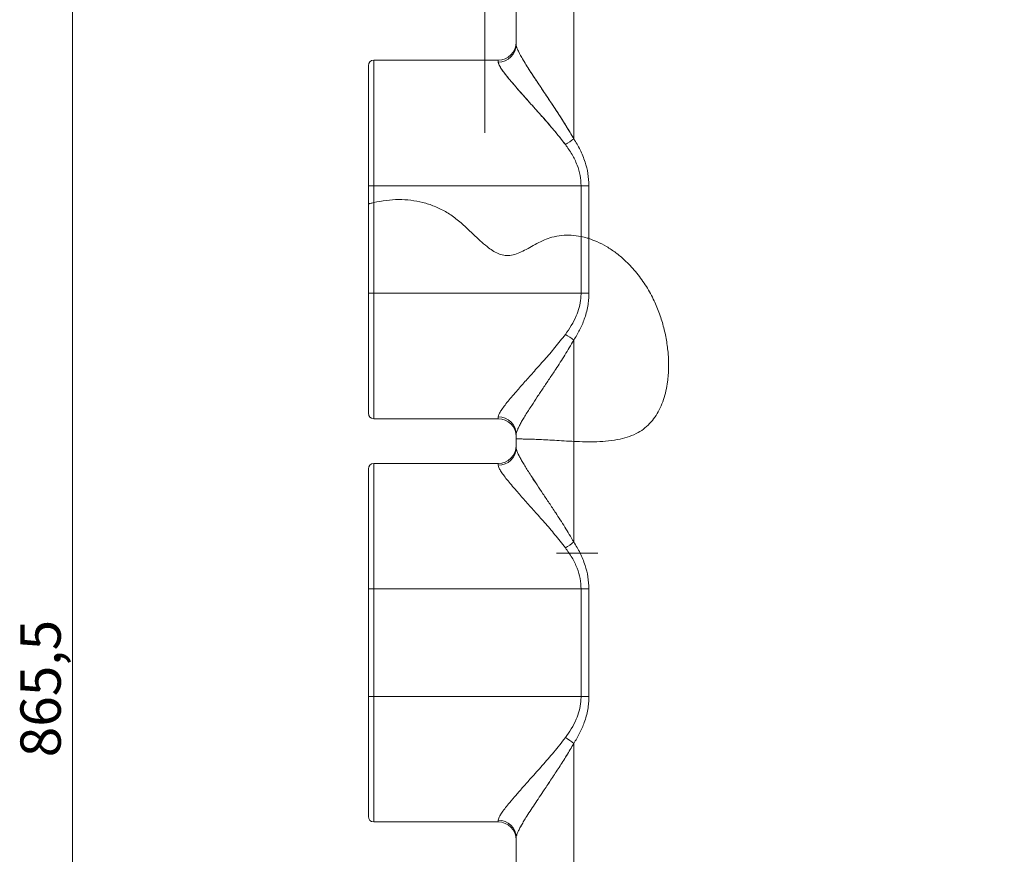
# Model space of a CAD drawing. Units: millimetres. Extents: x 50 to 531, y 19 to 375.
# Drawn here: x 75 to 148, y 164 to 226 of the extents above; entities that cross this region are included whole.
import ezdxf

# ---------------------------------------------------------------- set-up
doc = ezdxf.new("R2010")
doc.units = ezdxf.units.MM
doc.styles.add('SLDTEXTSTYLE1', font='TXT', dxfattribs={"width": 0.605})
doc.dimstyles.new('SLDDIMSTYLE0', dxfattribs={"dimtxt": 3, "dimasz": 2.5, "dimexe": 0, "dimexo": 0.0625, "dimgap": 0.75, "dimtad": 1, "dimlfac": 7.5, "dimrnd": 1e-09, "dimzin": 12, "dimdsep": 46, "dimtxsty": 'SLDTEXTSTYLE1', "dimsah": 1, "dimcen": 0.09, "dimadec": 0, "dimazin": 3, "dimtfac": 1, "dimtofl": 0, "dimtmove": 0, "dimatfit": 3, "dimfxl": 0, "dimfrac": 2, "dimtolj": 1, "dimtzin": 12, "dimarcsym": 0})

# ---------------------------------------------------------------- blocks, each defined once
blk = doc.blocks.new('_D')
at = {"color": 7, "linetype": 'Continuous', "lineweight": 0}
for p, q in [((114.419, 233.701), (76.486, 233.701)), ((78.486, 233.701), (78.486, 118.301)), ((87.788, 118.301), (76.486, 118.301))]:
    blk.add_line(p, q, dxfattribs=at)
for points in [[(78.486, 233.701), (78.176, 231.201), (78.796, 231.201)], [(78.486, 118.301), (78.796, 120.801), (78.176, 120.801)]]:
    blk.add_solid(points, dxfattribs=at)
at = {"color": 7, "linetype": 'Continuous', "lineweight": 0, "insert": (74.619, 170.844), "char_height": 3, "attachment_point": 1, "rotation": 90, "style": 'SLDTEXTSTYLE1'}
blk.add_mtext('865,5', dxfattribs=at)
blk = doc.blocks.new('_D_13')
at = {"color": 7, "linetype": 'Continuous', "lineweight": 0}
for p, q in [((109.182, 217.294), (109.182, 298.617)), ((109.182, 296.617), (236.182, 296.617))]:
    blk.add_line(p, q, dxfattribs=at)
for points in [[(109.182, 296.617), (111.682, 296.307), (111.682, 296.927)], [(236.182, 296.617), (233.682, 296.927), (233.682, 296.307)]]:
    blk.add_solid(points, dxfattribs=at)
at = {"color": 7, "linetype": 'Continuous', "lineweight": 0, "insert": (167.526, 300.484), "char_height": 3, "attachment_point": 1, "style": 'SLDTEXTSTYLE1'}
blk.add_mtext('952,5', dxfattribs=at)
blk = doc.blocks.new('_D_14')
at = {"color": 7, "linetype": 'Continuous', "lineweight": 0}
for p, q in [((109.182, 217.294), (109.182, 270.378)), ((229.649, 139.367), (229.649, 270.378)), ((109.182, 268.378), (229.649, 268.378))]:
    blk.add_line(p, q, dxfattribs=at)
for points in [[(109.182, 268.378), (111.682, 268.068), (111.682, 268.688)], [(229.649, 268.378), (227.149, 268.688), (227.149, 268.068)]]:
    blk.add_solid(points, dxfattribs=at)
at = {"color": 7, "linetype": 'Continuous', "lineweight": 0, "insert": (164.259, 272.245), "char_height": 3, "attachment_point": 1, "style": 'SLDTEXTSTYLE1'}
blk.add_mtext('902,5', dxfattribs=at)

msp = doc.modelspace()

# ---------------------------------------------------------------- linework, layer by layer
at = {"color": 7, "linetype": 'Continuous', "lineweight": 15}
for p, q in [((111.5157, 223.8789), (111.5157, 232.3672)), ((115.7992, 232.3672), (115.7992, 216.8656)), ((100.5157, 213.3672), (100.5157, 222.3006)), ((100.9157, 222.7006), (100.9157, 213.3672)), ((110.1823, 222.7006), (100.9157, 222.7006)), ((110.1823, 222.565), (110.1823, 222.7006)), ((100.5157, 212.0103), (100.5157, 213.3672)), ((100.5157, 213.3672), (100.9157, 213.3672)), ((100.5157, 205.3672), (100.5157, 213.3672)), ((116.3444, 213.3672), (100.9157, 213.3672)), ((100.9157, 213.3672), (100.9157, 212.1116)), ((100.9157, 213.3672), (100.9157, 205.3672)), ((116.93, 213.3672), (116.3444, 213.3672)), ((116.3444, 209.585), (116.3444, 213.3672)), ((116.3444, 205.3672), (116.3444, 213.3672)), ((116.93, 213.3672), (116.93, 209.4311)), ((116.93, 213.3672), (116.93, 205.3672)), ((100.5157, 196.4339), (100.5157, 205.3672)), ((100.5157, 205.3672), (100.9157, 205.3672)), ((100.9157, 205.3672), (100.9157, 196.0339)), ((116.3444, 205.3672), (100.9157, 205.3672)), ((116.93, 205.3672), (116.3444, 205.3672)), ((115.7992, 201.8689), (115.7992, 186.8656)), ((110.1823, 196.0339), (100.9157, 196.0339)), ((110.1823, 196.0339), (110.1823, 196.1695)), ((111.5157, 193.8789), (111.5157, 194.8555)), ((111.5157, 193.8789), (111.5157, 194.5261)), ((115.7992, 194.3434), (115.7992, 186.8656)), ((100.5157, 183.3672), (100.5157, 192.3006)), ((100.9157, 192.7006), (100.9157, 183.3672)), ((110.1823, 192.7006), (100.9157, 192.7006)), ((110.1823, 192.565), (110.1823, 192.7006)), ((114.5157, 186.0339), (117.5823, 186.0339)), ((100.9157, 183.3672), (100.5157, 183.3672)), ((100.5157, 175.3672), (100.5157, 183.3672)), ((116.3444, 183.3672), (100.9157, 183.3672)), ((100.9157, 183.3672), (100.9157, 175.3672)), ((116.3444, 183.3672), (116.93, 183.3672)), ((116.3444, 175.3672), (116.3444, 183.3672)), ((116.93, 183.3672), (116.93, 175.3672)), ((100.5157, 166.4339), (100.5157, 175.3672)), ((100.9157, 175.3672), (100.5157, 175.3672)), ((100.9157, 175.3672), (100.9157, 166.0339)), ((116.3444, 175.3672), (100.9157, 175.3672)), ((116.3444, 175.3672), (116.93, 175.3672)), ((115.7992, 171.8689), (115.7992, 155.7006)), ((110.1823, 166.0339), (100.9157, 166.0339)), ((110.1823, 166.0339), (110.1823, 166.1695)), ((111.5157, 155.7006), (111.5157, 164.8555))]:
    msp.add_line(p, q, dxfattribs=at)
for centre, radius, start, end in [((110.1823, 224.0339), 1.3333, 270, 0), ((110.1919, 223.8887), 1.3238, 269.583838, 359.577703), ((100.9157, 222.3006), 0.4, 90, 180), ((112.8391, 220.4011), 4.6112, 300.505679, 309.937464), ((112.8391, 198.3333), 4.6112, 50.062536, 59.494321), ((100.9157, 196.4339), 0.4, 180, 270), ((110.1919, 194.8458), 1.3238, 0.422297, 90.416162), ((110.1823, 194.7006), 1.3333, 0, 90), ((110.1823, 194.0339), 1.3333, 270, 0), ((110.1919, 193.8887), 1.3238, 269.583838, 359.577703), ((100.9157, 192.3006), 0.4, 90, 180), ((112.8391, 190.4011), 4.6112, 300.505679, 309.937464), ((112.8391, 168.3333), 4.6112, 50.062536, 59.494321), ((100.9157, 166.4339), 0.4, 180, 270), ((110.1919, 164.8458), 1.3238, 0.422297, 90.416162), ((110.1823, 164.7006), 1.3333, 0, 90)]:
    msp.add_arc(centre, radius, start, end, dxfattribs=at)
for points, knots in [([(111.5157, 223.8789), (111.5208, 223.8303), (111.531, 223.7332), (111.6151, 223.5062), (111.7602, 223.2053), (111.9753, 222.8212), (112.2663, 222.341), (112.6416, 221.7542), (113.1011, 221.0588), (113.6604, 220.2227), (114.3239, 219.2362), (115.0771, 218.0924), (115.5587, 217.2742), (115.7992, 216.8656)], [0, 0, 0, 0, 0.0576166, 0.1152447, 0.1868298, 0.2586972, 0.3303884, 0.4241636, 0.5182662, 0.6121907, 0.7413078, 0.8708084, 1, 1, 1, 1]), ([(111.5157, 223.8789), (111.5206, 223.8307), (111.5307, 223.7338), (111.6007, 223.5453), (111.716, 223.2929), (111.9097, 222.931), (112.2031, 222.4428), (112.5348, 221.9205), (112.8633, 221.4178), (113.2206, 220.8801), (113.6433, 220.2489), (114.1333, 219.5172), (114.6876, 218.6776), (115.1558, 217.9441), (115.5276, 217.3362), (115.7086, 217.0226), (115.7992, 216.8656)], [0, 0, 0, 0, 0.057262, 0.1152325, 0.1548252, 0.2350127, 0.3303364, 0.3997245, 0.4697675, 0.5406889, 0.6121618, 0.7077637, 0.804173, 0.9017, 0.9507808, 1, 1, 1, 1]), ([(115.1798, 216.4283), (114.8955, 216.7906), (114.3261, 217.5162), (113.4504, 218.5124), (112.6801, 219.3706), (112.0299, 220.0998), (111.4941, 220.708), (111.0566, 221.2211), (110.7175, 221.6408), (110.4668, 221.9767), (110.2978, 222.2398), (110.2001, 222.4378), (110.1883, 222.5226), (110.1823, 222.565)], [0, 0, 0, 0, 0.12735, 0.2550272, 0.3823199, 0.4764194, 0.570707, 0.664653, 0.7371776, 0.8098908, 0.8823096, 0.94116, 1, 1, 1, 1]), ([(115.1798, 216.4283), (114.9696, 216.6971), (114.548, 217.2365), (113.8944, 217.9993), (113.2451, 218.7388), (112.6714, 219.381), (112.1803, 219.9311), (111.7664, 220.3981), (111.3788, 220.8426), (111.0564, 221.2231), (110.7961, 221.543), (110.5919, 221.8071), (110.4214, 222.0458), (110.3119, 222.2206), (110.2301, 222.3764), (110.1885, 222.4844), (110.1839, 222.5447), (110.1823, 222.565)], [0, 0, 0, 0, 0.0942024, 0.1889464, 0.2853127, 0.382297, 0.4518867, 0.5218101, 0.5929591, 0.6646323, 0.7181163, 0.772503, 0.82688, 0.8823091, 0.911514, 0.9703423, 1, 1, 1, 1]), ([(116.3444, 213.3672), (116.3298, 213.625), (116.2999, 214.1515), (116.0582, 214.9388), (115.6876, 215.7128), (115.3505, 216.1879), (115.1798, 216.4283)], [0, 0, 0, 0, 0.2283705, 0.4663981, 0.7299554, 1, 1, 1, 1]), ([(116.3444, 213.3672), (116.3298, 213.625), (116.2999, 214.1515), (116.0582, 214.9388), (115.6876, 215.7128), (115.3505, 216.1879), (115.1798, 216.4283)], [0, 0, 0, 0, 0.2283705, 0.4663981, 0.7299554, 1, 1, 1, 1]), ([(115.7992, 216.8656), (115.9633, 216.5933), (116.2945, 216.0438), (116.6499, 215.1685), (116.8856, 214.2683), (116.9151, 213.6706), (116.93, 213.3672)], [0, 0, 0, 0, 0.26079151, 0.52633855, 0.75965039, 1, 1, 1, 1]), ([(115.7992, 216.8656), (115.9633, 216.5933), (116.2945, 216.0438), (116.6499, 215.1685), (116.8856, 214.2683), (116.9151, 213.6706), (116.93, 213.3672)], [0, 0, 0, 0, 0.2607915, 0.5263385, 0.7596504, 1, 1, 1, 1]), ([(100.9157, 212.1116), (100.8696, 212.1008), (100.7774, 212.0791), (100.6554, 212.048), (100.565, 212.0239), (100.5212, 212.0119), (100.5171, 212.0107), (100.5157, 212.0103)], [0, 0, 0, 0, 0.2225664, 0.4451771, 0.6659623, 0.8803949, 1, 1, 1, 1]), ([(100.9157, 212.1116), (101.2246, 212.1732), (101.8368, 212.2953), (102.7666, 212.3501), (103.6795, 212.3008), (104.5706, 212.136), (105.4334, 211.8547), (106.266, 211.4504), (107.0599, 210.9195), (107.728, 210.3297), (108.3129, 209.7669), (108.8254, 209.2768), (109.3017, 208.8617), (109.7464, 208.5407), (110.1577, 208.3168), (110.5937, 208.1751), (111.0637, 208.1538), (111.5475, 208.2807), (112.0322, 208.4977), (112.5347, 208.7723), (113.0566, 209.0666), (113.6011, 209.3399), (114.2133, 209.5565), (114.8893, 209.6814), (115.623, 209.7025), (116.1033, 209.6243), (116.3444, 209.585)], [0, 0, 0, 0, 0.055434, 0.1098411, 0.1635425, 0.2161037, 0.2689917, 0.3228997, 0.378626, 0.4366351, 0.4796122, 0.5216317, 0.5615228, 0.5907913, 0.6180664, 0.6436978, 0.6709025, 0.6996359, 0.7309162, 0.7643183, 0.8004499, 0.8364561, 0.8714911, 0.9144399, 0.9570545, 1, 1, 1, 1]), ([(116.3444, 209.585), (116.498, 209.5498), (116.7023, 209.5029), (116.8847, 209.4454), (116.93, 209.4311)], [0, 0, 0, 0, 0.7516771, 1, 1, 1, 1]), ([(115.7992, 194.3434), (116.0832, 194.3313), (116.6518, 194.3071), (117.5168, 194.3064), (118.3875, 194.3625), (119.2002, 194.4898), (119.9438, 194.6941), (120.5701, 194.9678), (121.1116, 195.3345), (121.5599, 195.766), (121.9339, 196.2705), (122.2436, 196.8359), (122.4873, 197.452), (122.6676, 198.1059), (122.8075, 198.8918), (122.8764, 199.8091), (122.8435, 200.8473), (122.7104, 201.8909), (122.4811, 202.9303), (122.154, 203.9546), (121.7145, 204.9896), (121.1404, 206.0118), (120.4223, 206.9904), (119.6742, 207.7778), (118.9378, 208.3887), (118.2444, 208.8507), (117.5714, 209.2029), (117.1242, 209.362), (116.93, 209.4311)], [0, 0, 0, 0, 0.0410694, 0.0822195, 0.1232547, 0.1641672, 0.1968701, 0.2295074, 0.2569329, 0.284357, 0.3116534, 0.3389749, 0.3680061, 0.3971497, 0.4262369, 0.4705419, 0.5150096, 0.5593795, 0.605539, 0.6518054, 0.6979536, 0.7509812, 0.8042187, 0.8572024, 0.8950934, 0.9330817, 0.9709363, 1, 1, 1, 1]), ([(115.1798, 202.3062), (115.3316, 202.5188), (115.6377, 202.9475), (115.9831, 203.6225), (116.221, 204.3068), (116.3304, 204.882), (116.3408, 205.2401), (116.3444, 205.3672)], [0, 0, 0, 0, 0.2395249, 0.4828643, 0.682432, 0.8872209, 1, 1, 1, 1]), ([(116.93, 205.3672), (116.9258, 205.2058), (116.9173, 204.8813), (116.8486, 204.3939), (116.7396, 203.9083), (116.5499, 203.3098), (116.2506, 202.6143), (115.9505, 202.1187), (115.7992, 201.8689)], [0, 0, 0, 0, 0.1280084, 0.2572924, 0.3903497, 0.5245625, 0.7603469, 1, 1, 1, 1]), ([(110.1823, 196.1695), (110.1914, 196.2228), (110.2097, 196.3296), (110.3453, 196.5741), (110.5489, 196.8723), (110.8221, 197.2258), (111.1498, 197.6234), (111.5896, 198.1361), (112.1604, 198.7816), (112.8672, 199.5707), (113.62, 200.4212), (114.4063, 201.3209), (114.922, 201.9778), (115.1798, 202.3062)], [0, 0, 0, 0, 0.0719158, 0.1441896, 0.2162019, 0.2886894, 0.3614047, 0.4339798, 0.5455152, 0.6574722, 0.7691992, 0.8846076, 1, 1, 1, 1]), ([(115.7992, 201.8689), (115.5806, 201.4983), (115.1416, 200.7541), (114.5242, 199.8086), (113.985, 198.9953), (113.5229, 198.306), (113.0789, 197.6421), (112.6278, 196.959), (112.2717, 196.4021), (112.0069, 195.9649), (111.8369, 195.6679), (111.6996, 195.4065), (111.5975, 195.1825), (111.5291, 194.9915), (111.5201, 194.901), (111.5157, 194.8555)], [0, 0, 0, 0, 0.1171766, 0.2352955, 0.3181694, 0.401436, 0.4861391, 0.5714614, 0.6783881, 0.7328222, 0.7875961, 0.8395374, 0.891881, 0.9456555, 1, 1, 1, 1]), ([(111.5157, 194.5261), (111.5256, 194.5261), (111.5456, 194.5262), (111.7027, 194.5256), (111.9498, 194.5231), (112.2968, 194.5173), (112.7332, 194.5057), (113.2542, 194.4867), (113.855, 194.4552), (114.526, 194.4147), (115.1799, 194.3746), (115.6202, 194.3524), (115.7992, 194.3434)], [0, 0, 0, 0, 0.1032182, 0.2067653, 0.3099832, 0.4132079, 0.5167622, 0.6199849, 0.7230066, 0.8263592, 0.9293866, 1, 1, 1, 1]), ([(111.5157, 193.8789), (111.5198, 193.8355), (111.5281, 193.7486), (111.5929, 193.563), (111.6946, 193.3377), (111.8334, 193.0728), (112.0029, 192.7764), (112.2665, 192.3405), (112.6206, 191.7866), (113.0681, 191.1085), (113.5071, 190.4519), (113.973, 189.7573), (114.518, 188.9353), (115.1397, 187.9832), (115.5788, 187.2391), (115.7992, 186.8656)], [0, 0, 0, 0, 0.0520738, 0.1041552, 0.1582742, 0.212404, 0.2658401, 0.3192849, 0.4285355, 0.5114801, 0.5944468, 0.6795691, 0.7647036, 0.8818882, 1, 1, 1, 1]), ([(111.5157, 193.8789), (111.5197, 193.8358), (111.5279, 193.749), (111.5927, 193.5635), (111.6943, 193.3381), (111.8331, 193.0734), (112.0027, 192.7768), (112.2663, 192.3408), (112.6201, 191.7872), (113.0676, 191.1093), (113.5062, 190.4533), (113.9726, 189.7579), (114.5176, 188.9359), (115.1397, 187.9832), (115.5788, 187.2391), (115.7992, 186.8656)], [0, 0, 0, 0, 0.0518144, 0.1041559, 0.1580437, 0.2124051, 0.2656769, 0.3192861, 0.4285365, 0.5111802, 0.5944476, 0.6793514, 0.764704, 0.8818884, 1, 1, 1, 1]), ([(115.1798, 186.4283), (114.922, 186.7567), (114.4063, 187.4136), (113.62, 188.3132), (112.8672, 189.1637), (112.1604, 189.9528), (111.5896, 190.5984), (111.1498, 191.111), (110.8221, 191.5086), (110.5489, 191.8622), (110.3453, 192.1603), (110.2097, 192.4048), (110.1914, 192.5117), (110.1823, 192.565)], [0, 0, 0, 0, 0.1153924, 0.23080083, 0.34252785, 0.45448475, 0.56602018, 0.63859526, 0.71131062, 0.78379811, 0.85581041, 0.92808421, 1, 1, 1, 1]), ([(115.1798, 186.4283), (114.922, 186.7567), (114.4063, 187.4136), (113.62, 188.3132), (112.8672, 189.1637), (112.1604, 189.9528), (111.5896, 190.5984), (111.1498, 191.111), (110.8221, 191.5086), (110.5489, 191.8622), (110.3453, 192.1603), (110.2097, 192.4048), (110.1914, 192.5117), (110.1823, 192.565)], [0, 0, 0, 0, 0.1153924, 0.2308008, 0.3425278, 0.4544848, 0.5660202, 0.6385953, 0.7113106, 0.7837981, 0.8558104, 0.9280842, 1, 1, 1, 1]), ([(115.7992, 186.8656), (115.9633, 186.5933), (116.2945, 186.0438), (116.6499, 185.1685), (116.8856, 184.2683), (116.9151, 183.6706), (116.93, 183.3672)], [0, 0, 0, 0, 0.26079151, 0.52633855, 0.75965039, 1, 1, 1, 1]), ([(115.7992, 186.8656), (115.9633, 186.5933), (116.2945, 186.0438), (116.6499, 185.1685), (116.8856, 184.2683), (116.9151, 183.6706), (116.93, 183.3672)], [0, 0, 0, 0, 0.2607915, 0.5263385, 0.7596504, 1, 1, 1, 1]), ([(116.3444, 183.3672), (116.3298, 183.625), (116.2999, 184.1515), (116.0582, 184.9388), (115.6876, 185.7128), (115.3505, 186.1879), (115.1798, 186.4283)], [0, 0, 0, 0, 0.2283705, 0.4663981, 0.7299554, 1, 1, 1, 1]), ([(116.3444, 183.3672), (116.3298, 183.625), (116.2999, 184.1515), (116.0582, 184.9388), (115.6876, 185.7128), (115.3505, 186.1879), (115.1798, 186.4283)], [0, 0, 0, 0, 0.2283705, 0.4663981, 0.7299554, 1, 1, 1, 1]), ([(115.1798, 172.3062), (115.3316, 172.5188), (115.6377, 172.9475), (115.9831, 173.6225), (116.221, 174.3068), (116.3304, 174.882), (116.3408, 175.2401), (116.3444, 175.3672)], [0, 0, 0, 0, 0.2395249, 0.4828643, 0.682432, 0.8872209, 1, 1, 1, 1]), ([(115.1798, 172.3062), (115.3316, 172.5188), (115.6377, 172.9475), (115.9831, 173.6225), (116.221, 174.3068), (116.3304, 174.882), (116.3408, 175.2401), (116.3444, 175.3672)], [0, 0, 0, 0, 0.2395249, 0.4828643, 0.682432, 0.8872209, 1, 1, 1, 1]), ([(116.93, 175.3672), (116.9257, 175.205), (116.9171, 174.8805), (116.8485, 174.3924), (116.7393, 173.9076), (116.5496, 173.3092), (116.2506, 172.6143), (115.9505, 172.1187), (115.7992, 171.8689)], [0, 0, 0, 0, 0.1286391, 0.2572907, 0.39091, 0.5245602, 0.7603457, 1, 1, 1, 1]), ([(116.93, 175.3672), (116.9257, 175.205), (116.9171, 174.8805), (116.8485, 174.3924), (116.7393, 173.9076), (116.5496, 173.3092), (116.2506, 172.6143), (115.9505, 172.1187), (115.7992, 171.8689)], [0, 0, 0, 0, 0.1286391, 0.2572907, 0.39091, 0.5245602, 0.7603457, 1, 1, 1, 1]), ([(110.1823, 166.1695), (110.1883, 166.2119), (110.2001, 166.2966), (110.2978, 166.4947), (110.4668, 166.7577), (110.7175, 167.0937), (111.0566, 167.5134), (111.4941, 168.0265), (112.0299, 168.6347), (112.6801, 169.3639), (113.4504, 170.222), (114.3261, 171.2182), (114.8955, 171.9438), (115.1798, 172.3062)], [0, 0, 0, 0, 0.05884, 0.1176904, 0.1901092, 0.2628224, 0.335347, 0.429293, 0.5235806, 0.6176801, 0.7449728, 0.87265, 1, 1, 1, 1]), ([(110.1823, 166.1695), (110.1883, 166.2119), (110.2001, 166.2966), (110.2978, 166.4947), (110.4668, 166.7577), (110.7175, 167.0937), (111.0566, 167.5134), (111.4941, 168.0265), (112.0299, 168.6347), (112.6801, 169.3639), (113.4504, 170.222), (114.3261, 171.2182), (114.8955, 171.9438), (115.1798, 172.3062)], [0, 0, 0, 0, 0.05884, 0.1176904, 0.1901092, 0.2628224, 0.335347, 0.429293, 0.5235806, 0.6176801, 0.7449728, 0.87265, 1, 1, 1, 1]), ([(115.7992, 171.8689), (115.6212, 171.5647), (115.2652, 170.9563), (114.7041, 170.0838), (114.1457, 169.2351), (113.6509, 168.4971), (113.2292, 167.8671), (112.8743, 167.3332), (112.542, 166.8251), (112.2651, 166.3894), (112.043, 166.0255), (111.8677, 165.7233), (111.7212, 165.4501), (111.6078, 165.2082), (111.5309, 165.0014), (111.5208, 164.9043), (111.5157, 164.8555)], [0, 0, 0, 0, 0.0958704, 0.1917486, 0.2897833, 0.3877995, 0.4574682, 0.5271271, 0.5983768, 0.6696084, 0.7226715, 0.7757264, 0.8302557, 0.884774, 0.9420446, 1, 1, 1, 1]), ([(115.7992, 171.8689), (115.6215, 171.5656), (115.2652, 170.9575), (114.7054, 170.0854), (114.1462, 169.2362), (113.6518, 168.4983), (113.2295, 167.8675), (112.875, 167.3343), (112.5423, 166.8256), (112.2656, 166.3903), (112.0431, 166.0258), (111.8681, 165.724), (111.7213, 165.4504), (111.6079, 165.2085), (111.5309, 165.0014), (111.5208, 164.9043), (111.5157, 164.8555)], [0, 0, 0, 0, 0.0956155, 0.1917476, 0.2894671, 0.3877983, 0.4573033, 0.527126, 0.5981165, 0.6696075, 0.7225153, 0.7757257, 0.8300258, 0.8847739, 0.9420445, 1, 1, 1, 1])]:
    msp.add_open_spline(points, degree=3, knots=knots, dxfattribs=at)

# ---------------------------------------------------------------- dimensions: what is measured, and where the dimension line sits
at = {"color": 7, "linetype": 'Continuous', "lineweight": 0}
dim = msp.add_linear_dim(base=(236.1823, 296.6168), p1=(109.1823, 215.2939), p2=(236.1823, 331.501), dimstyle='SLDDIMSTYLE0', dxfattribs=at)
dim.commit()
dim.dimension.update_dxf_attribs({"geometry": '_D_13', "text_midpoint": (172.6823, 296.6168), "dimtype": 160})
for base, p1, p2, angle, picture, middle in [((229.649, 268.3776), (109.1823, 215.2939), (229.649, 137.3672), 0, '_D_14', (169.4157, 268.3776)), ((78.4863, 118.3006), (116.4186, 233.7006), (89.7885, 118.3006), 90, '_D', (78.4863, 176.0006))]:
    dim = msp.add_linear_dim(base=base, p1=p1, p2=p2, angle=angle, dimstyle='SLDDIMSTYLE0', dxfattribs=at)
    dim.commit()
    dim.dimension.update_dxf_attribs({"geometry": picture, "text_midpoint": middle, "dimtype": 160})

doc.saveas('drawing.dxf')
